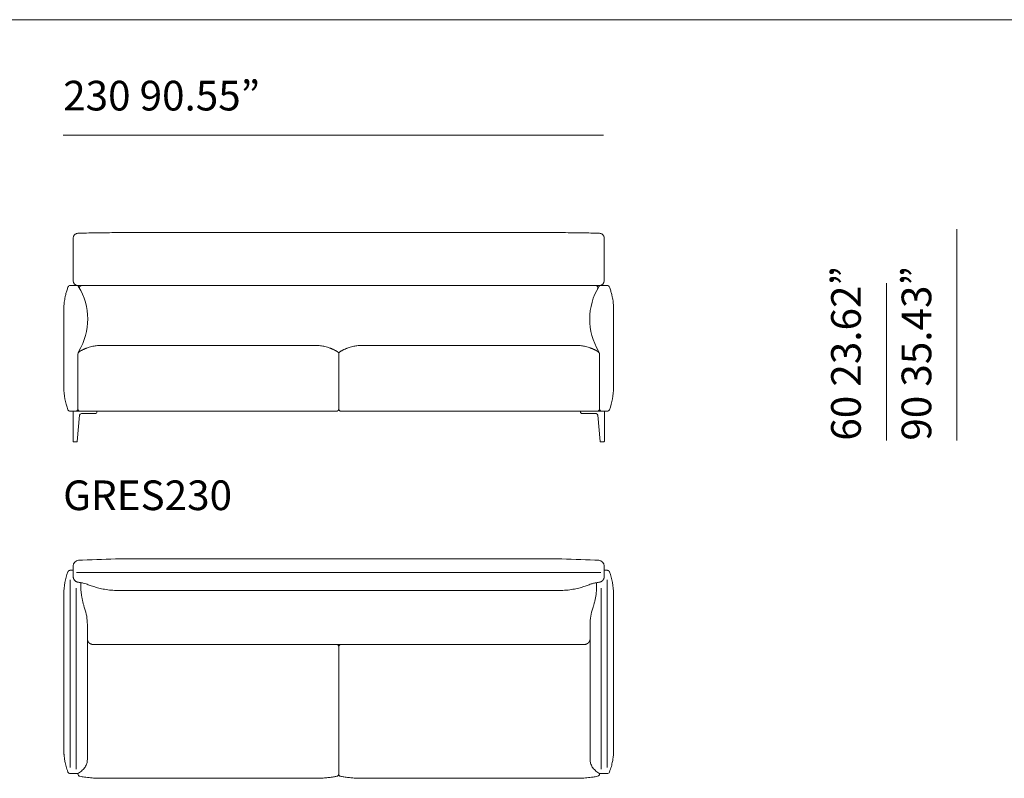
# Model space of a CAD drawing. Units: inches. Extents: x 385 to 18460, y 327 to 5445.
# Drawn here: x 9291 to 13386, y 327 to 3481 of the extents above; entities that cross this region are included whole.
import ezdxf

# ---------------------------------------------------------------- set-up
doc = ezdxf.new("R2010")
doc.units = ezdxf.units.IN
doc.header["$MEASUREMENT"] = 0
doc.layers.get('0').update_dxf_attribs({"lineweight": 13})
doc.styles.add('PDF Arial', font='arial.ttf')

msp = doc.modelspace()

# ---------------------------------------------------------------- linework, layer by layer
at = {"lineweight": 13}
for points in [[(385.4, 3481.1), (18460.1, 3481.1)], [(11718.7, 3001.2), (9471.6, 3001.2)], [(13188.6, 2610.4), (13188.6, 1731)], [(9527.6, 2376.1), (9527.6, 2376.1)], [(9527.7, 2376), (9527.7, 2376)], [(9527.8, 2376), (9527.8, 2376)], [(11704, 2375.3), (11704.2, 2375.4)], [(11707.4, 2376), (11707.5, 2376)], [(11707.5, 2376), (11707.6, 2376)], [(12895.5, 2385.6), (12895.5, 1731)], [(9534, 2373.7), (9533.8, 2373.8)], [(11701.3, 2373.7), (11701.4, 2373.8)], [(10622.4, 2100.6), (10622.4, 2100.6)], [(10754.4, 2127), (11159.9, 2127), (11565.3, 2127)], [(9512.6, 1851.5), (9512.6, 1728.4)], [(9500.6, 1192.1), (9500.5, 1192.1)], [(9500.7, 1192.1), (9500.6, 1192.1)], [(9501.1, 1192), (9513.6, 1192)], [(11721.6, 1165.8), (11721.6, 1166.7), (11721.6, 1168.5), (11721.6, 1171.3), (11721.6, 1174.6), (11721.6, 1178), (11721.6, 1179.4), (11721.6, 1182.7), (11721.6, 1186.1), (11721.6, 1189.6), (11721.6, 1190.9), (11721.6, 1195.6), (11721.6, 1201.3), (11721.6, 1203.8)], [(11734.2, 1192), (11721.7, 1192)], [(11734.5, 1192.1), (11734.6, 1192.1)], [(11734.6, 1192.1), (11734.7, 1192.1), (11734.7, 1192.1)], [(9501.4, 372), (9501.4, 1152.9)], [(11707.6, 1183.5), (10617.6, 1183.5), (9527.6, 1183.5)], [(11733.9, 372), (11733.9, 1152.9)], [(9526.2, 364.8), (9526.2, 1118.1)], [(9709, 1107.7), (9709, 1107.7)], [(11526.3, 1107.7), (11526.3, 1107.7)], [(11709.1, 364.8), (11709.1, 1118.1)], [(11663, 907.3), (11663, 907)], [(9587.8, 885.2), (9588.1, 885.1)], [(10617.6, 884.3), (9591.3, 884.3)], [(10617.6, 884.3), (11644, 884.3)], [(11647.4, 885.2), (11647.2, 885.1)], [(10500.4, 327.4), (10075.4, 327.4), (9650.4, 327.4)]]:
    msp.add_lwpolyline(points, dxfattribs=at)
for points in [[(9530.5, 2592.7, 0.036391), (9527, 2591.8, 0.03788), (9523.7, 2590.2, 0.038715), (9520.5, 2588, 0.056117), (9517.6, 2584.9, 0.061577), (9515.2, 2580.7)], [(11699.4, 2593.3, 0.002145), (11675, 2594, 0.002952), (11639.6, 2594.8, 0.002101), (11602.5, 2595.4, 0.001873), (11561.1, 2595.7, 0.001484), (11526.3, 2595.8), (10617.6, 2595.7), (9709, 2595.7, 0.001484), (9674.2, 2595.7, 0.001873), (9632.8, 2595.4, 0.002101), (9595.7, 2594.8, 0.002969), (9560.3, 2594, 0.002142), (9535.8, 2593.3)], [(11720.1, 2580.7, 0.057004), (11717.6, 2584.9, 0.055792), (11714.7, 2588, 0.046401), (11711.5, 2590.2, 0.077263), (11704.7, 2592.8)], [(11721.5, 2575.3, -0.040166), (11721.6, 2573), (11721.6, 2557.7), (11721.6, 2542.3), (11721.6, 2535.9), (11721.6, 2520), (11721.6, 2504), (11721.6, 2488), (11721.6, 2483.2), (11721.6, 2467.2), (11721.6, 2451.1), (11721.6, 2435.1), (11721.6, 2418.9), (11721.6, 2402.6), (11721.6, 2395.7, -0.414021), (11702.1, 2376.1), (10617.6, 2376.1), (9533.2, 2376.1, -0.414021), (9513.6, 2395.7), (9513.6, 2402.6), (9513.6, 2418.9), (9513.6, 2435.1), (9513.6, 2451.1), (9513.6, 2467.2), (9513.6, 2483.2), (9513.6, 2488), (9513.6, 2504), (9513.6, 2520), (9513.6, 2535.9), (9513.6, 2542.3), (9513.6, 2557.7), (9513.6, 2573, -0.040127), (9513.7, 2575.3)], [(9541, 2362.7, -0.528216), (9549.2, 2376.1), (9549, 2376.1), (9548.7, 2376.1), (9548.2, 2376.1), (9547.2, 2376.1), (9545.1, 2376.1), (9543.1, 2376.1), (9542.1, 2376.1), (9541.6, 2376.1), (9541.4, 2376.1), (9541.1, 2376.1), (9539.2, 2376.1), (9537.4, 2376.1), (9535.7, 2376.1), (9534, 2376.1), (9533.7, 2376.1), (9533.3, 2376.1), (9532.5, 2376.1), (9531.2, 2376.1), (9530, 2376.1), (9529.9, 2376.1), (9529.8, 2376.1), (9529.5, 2376.1), (9529, 2376.1), (9528.3, 2376.1), (9527.7, 2376.1), (9527.6, 2376.1), (9527.6, 2376.1), (9527.5, 2376.1), (9527.4, 2376.1), (9527.6, 2376.1), (9500.9, 2376.1, 0.151414), (9495.3, 2374.4, 0.152611), (9491.7, 2369.7, 0.016781), (9486.5, 2354.4, 0.013831), (9482.1, 2338.4, 0.013083), (9479, 2324.2, 0.012178), (9477, 2311.9, 0.010932), (9475.7, 2301.4, 0.005208), (9475, 2292.8, 0.005719), (9474.6, 2285.5, 0.006848), (9474.6, 2282.1, 0.009098), (9474.5, 2279.6), (9474.5, 1951.6, 0.09056), (9491.6, 1859.8)], [(11565.3, 2127), (11573, 2127), (11580.3, 2127), (11587.1, 2127), (11593, 2127), (11597.8, 2127), (11601.4, 2127), (11603.7, 2127), (11604.4, 2127, -0.034859), (11626.7, 2125.6, -0.025633), (11643.9, 2122.5, -0.016076), (11655.2, 2119.4, -0.007926), (11663, 2116.8, -0.008165), (11667.8, 2115, -0.00941), (11669.7, 2114.3, -0.011803), (11671.6, 2113.5, -0.007848), (11675.4, 2111.9, -0.004892), (11679.1, 2110.3, -0.007805), (11682.7, 2108.5, -0.011589), (11686.3, 2106.7, -0.007228), (11689.8, 2104.8, -0.010435), (11693.3, 2102.9, -0.000111), (11696.8, 2100.9, -0.211607), (11702.1, 2091.2), (11702.1, 2091.1), (11702.1, 2090.9), (11702.1, 2090.6), (11702.1, 2090.3), (11702.1, 2090), (11702.1, 2089.6), (11702.1, 2089.2), (11702.1, 2088.8), (11702.1, 2088.6), (11702.1, 2088.1), (11702.1, 2087.5), (11702.1, 2087), (11702.1, 2086.4), (11702.1, 2085.8), (11702.1, 2085.1), (11702.1, 2084.4), (11702.1, 2083.7), (11702.1, 2082.9), (11702.1, 2082.5), (11702.1, 2081.7), (11702.1, 2080.8), (11702.1, 2079.9), (11702.1, 2079), (11702.1, 2078.1), (11702.1, 2077.1), (11702.1, 2076.2), (11702.1, 2075.2), (11702.1, 2074.2), (11702.1, 2073.1), (11702.1, 2072.6), (11702.1, 2071.5), (11702.1, 2070.3), (11702.1, 2069.2), (11702.1, 2068), (11702.1, 2066.9), (11702.1, 2065.7), (11702.1, 2064.5), (11702.1, 2063.3), (11702.1, 2062.1), (11702.1, 2061.4), (11702.1, 2059.8), (11702.1, 2058.3), (11702.1, 2057.5), (11702.1, 2056.7), (11702.1, 2056), (11702.1, 2055.2), (11702.1, 2049), (11702.1, 2036.6), (11702.1, 2011.8), (11702.1, 1962.3), (11702.1, 1912.7), (11702.1, 1906.5), (11702.1, 1900.3), (11702.1, 1894.1), (11702.1, 1892.6), (11702.1, 1891), (11702.1, 1890.3), (11702.1, 1889.5), (11702.1, 1888.7), (11702.1, 1887.9), (11702.1, 1886.4), (11702.1, 1884.8), (11702.1, 1881.7), (11702.1, 1878.6), (11702.1, 1875.5), (11702.1, 1872.5), (11702.1, 1869.4), (11702.1, 1866.3), (11702.1, 1863.2, -0.414019), (11693.3, 1853.4), (11711.9, 1853.4), (11733.6, 1853.4), (11733.9, 1853.4), (11734.1, 1853.4), (11734.2, 1853.4), (11734.3, 1853.4), (11734.4, 1853.4), (11734.4, 1853.4), (11734.5, 1853.4), (11734.5, 1853.4, 0.311386), (11743.7, 1859.8, 0.09056), (11760.7, 1951.6), (11760.7, 2279.6, 0.009098), (11760.7, 2282.1, 0.006848), (11760.6, 2285.5, 0.009101), (11760.3, 2292.8, 0.011166), (11759.6, 2301.4, 0.010909), (11758.3, 2311.9, 0.014234), (11756.2, 2324.2, 0.011327), (11753.1, 2338.4, 0.013831), (11748.7, 2354.4, 0.015262), (11743.6, 2369.7, 0.152611), (11740, 2374.4, 0.151414), (11734.4, 2376.1), (11707.9, 2376.1), (11707.9, 2376.1), (11707.8, 2376.1), (11707.7, 2376.1), (11707.6, 2376.1), (11707.5, 2376.1), (11707, 2376.1), (11706.2, 2376.1), (11705.8, 2376.1), (11705.5, 2376.1), (11705.4, 2376.1), (11705.2, 2376.1), (11704.1, 2376.1), (11702.7, 2376.1), (11702, 2376.1), (11701.6, 2376.1), (11701.2, 2376.1), (11699.6, 2376.1), (11697.9, 2376.1), (11696, 2376.1), (11694.1, 2376.1), (11693.9, 2376.1), (11693.6, 2376.1), (11693.1, 2376.1), (11692.1, 2376.1), (11690.1, 2376.1), (11688.1, 2376.1), (11687.1, 2376.1), (11686.5, 2376.1), (11686.3, 2376.1), (11686, 2376.1, -0.527312), (11694.3, 2362.7)], [(9536.1, 2371.2, -0.277122), (9537.1, 2102.7, 0.128714), (9533.2, 2091.2)], [(11699.2, 2371.2, 0.277026), (11698.2, 2102.7, -0.128714), (11702.1, 2091.2)], [(9565.5, 2114.3, 0.007521), (9563.6, 2113.5, 0.007848), (9559.9, 2111.9, 0.004892), (9556.2, 2110.3, 0.004683), (9552.5, 2108.5, 0.005787), (9549, 2106.7, 0.004191), (9545.4, 2104.8, 0.007548), (9541.9, 2102.9, 0.000111), (9538, 2100.6, 0.213852), (9533.1, 2091.2), (9533.1, 2091.1), (9533.1, 2090.9), (9533.1, 2090.6), (9533.1, 2090.3), (9533.1, 2090), (9533.1, 2089.6), (9533.1, 2089.2), (9533.1, 2088.8), (9533.1, 2088.6), (9533.1, 2088.1), (9533.1, 2087.5), (9533.1, 2087), (9533.1, 2086.4), (9533.1, 2085.8), (9533.1, 2085.1), (9533.1, 2084.4), (9533.1, 2083.7), (9533.1, 2082.9), (9533.1, 2082.5), (9533.1, 2081.7), (9533.1, 2080.8), (9533.1, 2079.9), (9533.1, 2079), (9533.1, 2078.1), (9533.1, 2077.1), (9533.1, 2076.2), (9533.1, 2075.2), (9533.1, 2074.2), (9533.1, 2073.1), (9533.1, 2072.6), (9533.1, 2071.5), (9533.1, 2070.3), (9533.1, 2069.2), (9533.1, 2068), (9533.1, 2066.9), (9533.1, 2065.7), (9533.1, 2064.5), (9533.1, 2063.3), (9533.1, 2062.1), (9533.1, 2061.4), (9533.1, 2059.8), (9533.1, 2058.3), (9533.1, 2057.5), (9533.1, 2056.7), (9533.1, 2056), (9533.1, 2055.2), (9533.1, 2049), (9533.1, 2036.6), (9533.1, 2011.8), (9533.1, 1962.3), (9533.1, 1912.7), (9533.1, 1906.5), (9533.1, 1900.3), (9533.1, 1894.1), (9533.1, 1892.6), (9533.1, 1891), (9533.1, 1890.3), (9533.1, 1889.5), (9533.1, 1888.7), (9533.1, 1887.9), (9533.1, 1886.4), (9533.1, 1884.8), (9533.1, 1881.7), (9533.1, 1878.6), (9533.1, 1875.5), (9533.1, 1872.5), (9533.1, 1869.4), (9533.1, 1866.3), (9533.1, 1863.2, 0.413428), (9542.9, 1853.4)], [(10608.8, 2102.9, 0.007548), (10605.4, 2104.8, 0.004191), (10601.8, 2106.7, 0.005787), (10598.2, 2108.5, 0.004683), (10594.6, 2110.3, 0.004892), (10590.9, 2111.9, 0.008248), (10587.2, 2113.5, 0.002355), (10585.3, 2114.3, 0.00941), (10583.4, 2115, 0.004661), (10578.5, 2116.8, 0.006942), (10570.7, 2119.4, 0.01603), (10559.4, 2122.5, 0.025418), (10542.3, 2125.6, 0.034805), (10519.9, 2127), (10519.2, 2127), (10517, 2127), (10513.3, 2127), (10508.5, 2127), (10502.5, 2127), (10495.8, 2127), (10488.5, 2127), (10480.8, 2127), (10075.4, 2127), (9669.9, 2127), (9662.3, 2127), (9655, 2127), (9648.2, 2127), (9642.3, 2127), (9637.4, 2127), (9633.8, 2127), (9631.6, 2127), (9630.8, 2126.9, 0.034805), (9608.5, 2125.6, 0.025418), (9591.4, 2122.5, 0.01603), (9580.1, 2119.4, 0.005958), (9572.3, 2116.8, 0.004661), (9567.4, 2115)], [(10608.8, 2102.9, -0.003328), (10612.9, 2100.6), (10612.8, 2100.6, -0.264855), (10617.6, 2092.2, -0.265385), (10622.4, 2100.6, -0.003604), (10626.4, 2102.9, -0.004215), (10629.9, 2104.8, -0.004191), (10633.5, 2106.7, -0.005787), (10637, 2108.5, -0.004683), (10640.7, 2110.3, -0.004892), (10644.4, 2111.9, -0.01079), (10648.1, 2113.5, -0.002355), (10650, 2114.3, -0.00941), (10651.9, 2115, -0.006413), (10656.8, 2116.8, -0.006942), (10664.6, 2119.4, -0.016599), (10675.9, 2122.5, -0.025949), (10693, 2125.6, -0.034875), (10715.3, 2127), (10716.1, 2127), (10718.3, 2127), (10721.9, 2127), (10726.8, 2127), (10732.7, 2127), (10739.4, 2127), (10746.8, 2127), (10754.4, 2127)], [(9491.6, 1859.8, 0.311386), (9500.7, 1853.4), (9500.8, 1853.4), (9500.8, 1853.4), (9500.8, 1853.4), (9500.9, 1853.4), (9500.9, 1853.4), (9501.1, 1853.4), (9501.2, 1853.4), (9501.4, 1853.4), (9501.7, 1853.4), (9523.4, 1853.4), (9542.9, 1853.4), (9547.1, 1853.4), (9551.2, 1853.4), (9555.4, 1853.4), (9559.5, 1853.4), (9561.6, 1853.4), (9563.7, 1853.4), (9565.7, 1853.4), (9567.8, 1853.4), (9568.9, 1853.4), (9569.4, 1853.4), (9569.9, 1853.4), (9570.4, 1853.4), (9570.9, 1853.4), (9572, 1853.4), (9576.1, 1853.4), (9592.8, 1853.4), (9609.4, 1853.4), (9626.1, 1853.4), (9642.7, 1853.4), (9676, 1853.4), (9742.6, 1853.4), (9809.1, 1853.4), (10075.4, 1853.4), (10341.7, 1853.4), (10408.2, 1853.4), (10474.8, 1853.4), (10508.1, 1853.4), (10524.7, 1853.4), (10541.4, 1853.4), (10558, 1853.4), (10574.6, 1853.4), (10578.8, 1853.4), (10579.8, 1853.4), (10580.3, 1853.4), (10580.9, 1853.4), (10581.4, 1853.4), (10581.9, 1853.4), (10583, 1853.4), (10585, 1853.4), (10587.1, 1853.4), (10589.2, 1853.4), (10591.3, 1853.4), (10595.4, 1853.4), (10599.6, 1853.4), (10603.7, 1853.4), (10607.8, 1853.4, 0.414753), (10617.6, 1863.2, 0.414019), (10627.4, 1853.4), (10631.6, 1853.4), (10635.7, 1853.4), (10639.8, 1853.4), (10644, 1853.4), (10646.1, 1853.4), (10648.1, 1853.4), (10650.2, 1853.4), (10652.3, 1853.4), (10653.3, 1853.4), (10653.9, 1853.4), (10654.4, 1853.4), (10654.9, 1853.4), (10655.4, 1853.4), (10656.5, 1853.4), (10660.6, 1853.4), (10677.3, 1853.4), (10693.9, 1853.4), (10710.6, 1853.4), (10727.2, 1853.4), (10760.5, 1853.4), (10827.1, 1853.4), (10893.6, 1853.4), (11159.9, 1853.4), (11426.1, 1853.4), (11492.7, 1853.4), (11559.3, 1853.4), (11592.5, 1853.4), (11609.2, 1853.4), (11625.8, 1853.4), (11642.5, 1853.4), (11659.1, 1853.4), (11663.3, 1853.4), (11664.3, 1853.4), (11664.8, 1853.4), (11665.4, 1853.4), (11665.9, 1853.4), (11666.4, 1853.4), (11667.4, 1853.4), (11669.5, 1853.4), (11671.6, 1853.4), (11673.7, 1853.4), (11675.7, 1853.4), (11679.9, 1853.4), (11684, 1853.4), (11688.2, 1853.4), (11692.3, 1853.4)], [(9514.6, 1726.4), (9520.4, 1726.4), (9522.5, 1726.4), (9528.4, 1726.4, 0.396075), (9530.4, 1728.2), (9539.8, 1836.5, -0.387207), (9547.6, 1843.6), (9604.5, 1843.6, 0.412996), (9612.3, 1851.5, 0.421053), (9610.3, 1853.4)], [(11624.9, 1853.4, 0.414489), (11623, 1851.5, 0.414649), (11630.8, 1843.7), (11687.6, 1843.7, -0.388937), (11695.4, 1836.5), (11704.9, 1728.2, 0.388482), (11706.8, 1726.4), (11712.7, 1726.4), (11714.8, 1726.4), (11720.7, 1726.4)], [(11720.7, 1853.4, -0.414489), (11722.6, 1851.5), (11722.6, 1728.4)], [(11721.6, 1203.7), (11721.6, 1210.4, 0.409416), (11699.5, 1233.6), (11682.6, 1234.4, 0.008227), (11526.3, 1239.6), (10617.6, 1239.6), (9709, 1239.6, 0.008227), (9552.6, 1234.4), (9535.8, 1233.6, 0.409416), (9513.6, 1210.4), (9513.6, 1203.8), (9513.6, 1201.3), (9513.6, 1195.6), (9513.6, 1190.9), (9513.6, 1189.6), (9513.6, 1186.1), (9513.6, 1182.7), (9513.6, 1179.4), (9513.6, 1178), (9513.6, 1174.6), (9513.6, 1171.3), (9513.6, 1168.5), (9513.6, 1166.7), (9513.6, 1165.8)], [(9491.5, 1185.6, 0.091082), (9474.5, 1094.3), (9474.5, 1079.1), (9474.5, 480.3), (9474.5, 479.2), (9474.5, 477.5), (9474.5, 473.9), (9474.5, 460.9), (9474.5, 450.9), (9474.5, 445.5), (9474.5, 444.6, 0.010377), (9474.6, 437.6, 0.00599), (9475, 429.6, 0.003802), (9475.2, 426)], [(9513.7, 1163.8, 0.014285), (9513.9, 1161.8, 0.012507), (9514.4, 1159.8, 0.015987), (9515, 1157.9)], [(11743.7, 1185.6, -0.091082), (11760.7, 1094.3), (11760.7, 1079.1), (11760.7, 480.3), (11760.7, 479.2), (11760.7, 477.5), (11760.7, 473.9), (11760.7, 460.9), (11760.7, 450.9), (11760.7, 445.5), (11760.7, 444.6, -0.00638), (11760.6, 437.6, -0.009271), (11760.3, 429.6, -0.003802), (11760, 426, -0.012335), (11759.9, 424.3, -0.013967), (11759.8, 422.6, -0.010593), (11758.7, 412.9, -0.015127), (11756.3, 397.7, -0.020003), (11751.5, 376.9, -0.024595), (11743.6, 353.3, -0.321362), (11733.6, 346.9), (11709.1, 346.9), (11708.3, 346.9), (11708, 346.9), (11707.9, 346.9), (11707.7, 346.9), (11707.2, 346.9), (11706.8, 346.9), (11706.4, 346.9), (11706, 346.9), (11705.8, 346.9), (11705.6, 346.9), (11705.3, 346.9), (11705.2, 346.9), (11705.1, 346.9), (11705, 346.9), (11704.9, 346.9), (11704.9, 346.9, -0.146156), (11699.6, 348.5, -0.05545), (11683.9, 360.5)], [(11716.3, 1150.9, 0.017909), (11717.5, 1152.5, 0.017847), (11718.6, 1154.2, 0.028619), (11719.5, 1156)], [(11720.3, 1157.9, 0.02818), (11720.9, 1159.8, 0.0252), (11721.3, 1161.8, 0.014442), (11721.6, 1163.8)], [(9532.7, 1142.8, 0.004636), (9538, 1141.8, -0.000798), (9543.4, 1140.8)], [(9546.8, 1140.2, 0.083466), (9545.6, 1137.9, 0.07923), (9545.1, 1134.9, 0.012017), (9544.9, 1126.4, 0.015618), (9545.4, 1111.4, 0.013008), (9546.8, 1096.9, 0.013948), (9548.8, 1082.6, 0.011956), (9551.5, 1068.9, 0.009364), (9554.6, 1056, 0.010117), (9558.2, 1043.8, 0.009752), (9560.9, 1035.2, -0.085985), (9572.2, 966.3)], [(9548.9, 1140, 0.004657), (9555.5, 1139, -0.008865), (9567.2, 1135.3, -0.003454), (9583.8, 1129.3, 0.012859), (9603.1, 1122.9, 0.017126), (9625.2, 1116.9, 0.01991), (9650.1, 1112, 0.020709), (9678.1, 1108.8, 0.020202), (9709, 1107.7), (10617.6, 1107.7), (11526.3, 1107.7, 0.020171), (11557.2, 1108.8, 0.02084), (11585.1, 1112, 0.019687), (11610.1, 1116.9, 0.01683), (11632.2, 1122.9, 0.012883), (11651.5, 1129.3, -0.003456), (11668.1, 1135.3, -0.009508), (11681, 1139.2, 0.004685), (11686.4, 1140, 0.000714), (11691.8, 1140.8, 0.000798), (11697.2, 1141.8, 0.004636), (11702.6, 1142.8)], [(11688.5, 1140.2, -0.065769), (11689.7, 1137.9, -0.079315), (11690.1, 1134.9, -0.012017), (11690.3, 1126.4, -0.017335), (11689.8, 1111.4, -0.013008), (11688.5, 1096.9, -0.013948), (11686.5, 1082.6, -0.011981), (11683.8, 1068.9, -0.013137), (11680.6, 1056, -0.008111), (11677.1, 1043.8, -0.007021), (11674.4, 1035.2, 0.085979), (11663, 966.4, -0.001774), (11663, 943.6), (11663, 406.1, 0.072919), (11665.4, 389.5, 0.071525), (11672.3, 374.3)], [(9572.2, 943.6), (9572.2, 406.1, -0.071393), (9569.9, 389.5, -0.068709), (9563, 374.3, -0.059864), (9551.3, 360.5, -0.056219), (9535.7, 348.5, -0.144823), (9530.3, 346.9), (9530.3, 346.9), (9530.2, 346.9), (9530.2, 346.9), (9530, 346.9), (9529.9, 346.9), (9529.7, 346.9), (9529.5, 346.9), (9529.2, 346.9), (9528.9, 346.9), (9528.5, 346.9), (9528, 346.9), (9527.5, 346.9), (9527.4, 346.9), (9527.2, 346.9), (9526.9, 346.9), (9526.2, 346.9), (9501.7, 346.9, -0.321362), (9491.7, 353.3, -0.024608), (9483.8, 376.9, -0.022366), (9479, 397.7, -0.01512), (9476.5, 412.9, -0.005296), (9475.5, 422.6, 0.016449), (9475.3, 424.3)], [(11661.6, 899.4, 0.02818), (11662.3, 901.3, 0.0252), (11662.7, 903.3)], [(9574.4, 897.5, 0.005899), (9575.3, 895.7, 0.017847), (9576.4, 894, 0.027818), (9577.6, 892.4)], [(10627.4, 884.3, 0.415343), (10617.6, 874.5, 0.414019), (10607.9, 884.3)], [(11649.7, 886.2, 0.028619), (11651.5, 887.1, 0.01073), (11653.2, 888.2)], [(9650.4, 327.4), (9642.9, 327.4), (9636.6, 327.4), (9632.3, 327.4), (9630.9, 327.4, -0.012294), (9609.8, 327.8, -0.012834), (9585.6, 329.5, -0.014721), (9559.9, 332.5, -0.011867), (9541.2, 335.8, -0.368731), (9533.1, 345.3), (9533.1, 345.3), (9533.1, 345.4), (9533.1, 345.5), (9533.1, 345.7), (9533.1, 345.9), (9533.1, 346.1), (9533.1, 346.4), (9533.1, 346.6), (9533.1, 347), (9533.1, 347.3), (9533.1, 347.4)], [(10500.4, 327.4), (10507.9, 327.4), (10514.2, 327.4), (10518.4, 327.4), (10519.9, 327.4, 0.009495), (10536.3, 327.7, 0.011444), (10558.9, 328.9, 0.008989), (10576.6, 330.7, 0.011176), (10596.3, 333.3, 0.008541), (10609.6, 335.7, 0.364782), (10617.6, 345.3, 0.36345), (10625.6, 335.7, 0.008518), (10639, 333.3, 0.01102), (10658.7, 330.7, 0.008848), (10676.3, 328.9, 0.011379), (10698.9, 327.7, 0.009448), (10715.3, 327.4), (10716.8, 327.4), (10721, 327.4), (10727.4, 327.4), (10734.9, 327.4)], [(10734.9, 327.4), (11159.9, 327.4), (11584.9, 327.4), (11592.4, 327.4), (11598.7, 327.4), (11602.9, 327.4), (11604.4, 327.4, 0.01227), (11625.5, 327.8, 0.012761), (11649.7, 329.5, 0.014604), (11675.4, 332.5, 0.012122), (11694.1, 335.8, 0.368731), (11702.1, 345.3), (11702.1, 345.3), (11702.1, 345.4), (11702.1, 345.5), (11702.1, 345.7), (11702.1, 345.9), (11702.1, 346.1), (11702.1, 346.4), (11702.1, 346.6), (11702.1, 347), (11702.1, 347.3), (11702.1, 347.4)]]:
    msp.add_lwpolyline(points, format="xyb", dxfattribs=at)
for points in [[(10617.6, 2092.2), (10617.6, 1863.2)], [(10617.6, 874.5), (10617.6, 870.7), (10617.6, 866.8), (10617.6, 864.9), (10617.6, 863.9), (10617.6, 863), (10617.6, 859.1), (10617.6, 855.2), (10617.6, 853.3), (10617.6, 851.3), (10617.6, 847.4), (10617.6, 845.5), (10617.6, 843.5), (10617.6, 842.5), (10617.6, 842), (10617.6, 841.5), (10617.6, 840.6), (10617.6, 839.6), (10617.6, 837.6), (10617.6, 835.6), (10617.6, 827.7), (10617.6, 811.9), (10617.6, 780.3), (10617.6, 748.7), (10617.6, 622.3), (10617.6, 590.7), (10617.6, 559.1), (10617.6, 496), (10617.6, 432.7), (10617.6, 417), (10617.6, 401.1), (10617.6, 393.2), (10617.6, 385.4), (10617.6, 383.4), (10617.6, 382.4), (10617.6, 381.9), (10617.6, 381.4), (10617.6, 380.4), (10617.6, 379.9), (10617.6, 379.4), (10617.6, 377.5), (10617.6, 375.5), (10617.6, 373.5), (10617.6, 369.6), (10617.6, 368.5), (10617.6, 367.5), (10617.6, 366.5), (10617.6, 365.5), (10617.6, 364.5), (10617.6, 363.5), (10617.6, 362.6), (10617.6, 361.6), (10617.6, 361.2), (10617.6, 360.3), (10617.6, 359.3), (10617.6, 358.5), (10617.6, 357.6), (10617.6, 356.7), (10617.6, 355.9), (10617.6, 355.1), (10617.6, 354.4), (10617.6, 353.6), (10617.6, 353.2), (10617.6, 352.5), (10617.6, 351.8), (10617.6, 351.2), (10617.6, 350.5), (10617.6, 350), (10617.6, 349.4), (10617.6, 348.9), (10617.6, 348.4), (10617.6, 347.9), (10617.6, 347.5), (10617.6, 347.3), (10617.6, 347), (10617.6, 346.6), (10617.6, 346.3), (10617.6, 346), (10617.6, 345.8), (10617.6, 345.6), (10617.6, 345.5), (10617.6, 345.4), (10617.6, 345.3), (10617.6, 345.3), (10617.6, 345.3), (10617.6, 345.4), (10617.6, 345.5), (10617.6, 345.7), (10617.6, 345.9), (10617.6, 346.1), (10617.6, 346.4), (10617.6, 346.6), (10617.6, 347), (10617.6, 347.3), (10617.6, 347.7), (10617.6, 348.2), (10617.6, 348.6), (10617.6, 349.1), (10617.6, 349.6), (10617.6, 350.2), (10617.6, 350.8), (10617.6, 351.4), (10617.6, 352), (10617.6, 352.7), (10617.6, 353.2), (10617.6, 354), (10617.6, 354.7), (10617.6, 355.5), (10617.6, 356.3), (10617.6, 357.1), (10617.6, 358), (10617.6, 358.8), (10617.6, 359.7), (10617.6, 360.6), (10617.6, 361.2), (10617.6, 362.2), (10617.6, 363.1), (10617.6, 364.1), (10617.6, 365.1), (10617.6, 366.1), (10617.6, 367.1), (10617.6, 368.1), (10617.6, 369.1), (10617.6, 369.6), (10617.6, 373.5), (10617.6, 375.5), (10617.6, 377.5), (10617.6, 379.4), (10617.6, 379.9), (10617.6, 380.4), (10617.6, 381.4), (10617.6, 381.9), (10617.6, 382.4), (10617.6, 383.4), (10617.6, 385.4), (10617.6, 393.2), (10617.6, 401.1), (10617.6, 417), (10617.6, 432.7), (10617.6, 496), (10617.6, 559.1), (10617.6, 590.7), (10617.6, 622.3), (10617.6, 748.7), (10617.6, 780.3), (10617.6, 811.9), (10617.6, 827.7), (10617.6, 835.6), (10617.6, 837.6), (10617.6, 839.6), (10617.6, 840.6), (10617.6, 841.5), (10617.6, 842), (10617.6, 842.5), (10617.6, 843.5), (10617.6, 845.5), (10617.6, 847.4), (10617.6, 851.3), (10617.6, 853.3), (10617.6, 855.2), (10617.6, 859.1), (10617.6, 863), (10617.6, 863.9), (10617.6, 864.9), (10617.6, 866.8), (10617.6, 870.7)], [(10617.6, 345.3), (10617.6, 345.3), (10617.6, 345.4), (10617.6, 345.5), (10617.6, 345.7), (10617.6, 345.9), (10617.6, 346.1), (10617.6, 346.4), (10617.6, 346.6), (10617.6, 347), (10617.6, 347.3), (10617.6, 347.7), (10617.6, 348.2), (10617.6, 348.6), (10617.6, 349.1), (10617.6, 349.6), (10617.6, 350.2), (10617.6, 350.8), (10617.6, 351.4), (10617.6, 352), (10617.6, 352.7), (10617.6, 353.2), (10617.6, 354), (10617.6, 354.7), (10617.6, 355.5), (10617.6, 356.3), (10617.6, 357.1), (10617.6, 358), (10617.6, 358.8), (10617.6, 359.7), (10617.6, 360.6), (10617.6, 361.2), (10617.6, 362.2), (10617.6, 363.1), (10617.6, 364.1), (10617.6, 365.1), (10617.6, 366.1), (10617.6, 367.1), (10617.6, 368.1), (10617.6, 369.1), (10617.6, 369.6), (10617.6, 373.5), (10617.6, 375.5), (10617.6, 377.5), (10617.6, 379.4), (10617.6, 379.9), (10617.6, 380.4), (10617.6, 381.4), (10617.6, 381.9), (10617.6, 382.4), (10617.6, 383.4), (10617.6, 385.4), (10617.6, 393.2), (10617.6, 401.1), (10617.6, 417), (10617.6, 432.7), (10617.6, 496), (10617.6, 559.1), (10617.6, 590.7), (10617.6, 622.3), (10617.6, 748.7), (10617.6, 780.3), (10617.6, 811.9), (10617.6, 827.7), (10617.6, 835.6), (10617.6, 837.6), (10617.6, 839.6), (10617.6, 840.6), (10617.6, 841.5), (10617.6, 842), (10617.6, 842.5), (10617.6, 843.5), (10617.6, 845.5), (10617.6, 847.4), (10617.6, 851.3), (10617.6, 853.3), (10617.6, 855.2), (10617.6, 859.1), (10617.6, 863), (10617.6, 863.9), (10617.6, 864.9), (10617.6, 866.8), (10617.6, 870.7), (10617.6, 874.5), (10617.6, 870.7), (10617.6, 866.8), (10617.6, 864.9), (10617.6, 863.9), (10617.6, 863), (10617.6, 859.1), (10617.6, 855.2), (10617.6, 853.3), (10617.6, 851.3), (10617.6, 847.4), (10617.6, 845.5), (10617.6, 843.5), (10617.6, 842.5), (10617.6, 842), (10617.6, 841.5), (10617.6, 840.6), (10617.6, 839.6), (10617.6, 837.6), (10617.6, 835.6), (10617.6, 827.7), (10617.6, 811.9), (10617.6, 780.3), (10617.6, 748.7), (10617.6, 622.3), (10617.6, 590.7), (10617.6, 559.1), (10617.6, 496), (10617.6, 432.7), (10617.6, 417), (10617.6, 401.1), (10617.6, 393.2), (10617.6, 385.4), (10617.6, 383.4), (10617.6, 382.4), (10617.6, 381.9), (10617.6, 381.4), (10617.6, 380.4), (10617.6, 379.9), (10617.6, 379.4), (10617.6, 377.5), (10617.6, 375.5), (10617.6, 373.5), (10617.6, 369.6), (10617.6, 368.5), (10617.6, 367.5), (10617.6, 366.5), (10617.6, 365.5), (10617.6, 364.5), (10617.6, 363.5), (10617.6, 362.6), (10617.6, 361.6), (10617.6, 361.2), (10617.6, 360.3), (10617.6, 359.3), (10617.6, 358.5), (10617.6, 357.6), (10617.6, 356.7), (10617.6, 355.9), (10617.6, 355.1), (10617.6, 354.4), (10617.6, 353.6), (10617.6, 353.2), (10617.6, 352.5), (10617.6, 351.8), (10617.6, 351.2), (10617.6, 350.5), (10617.6, 350), (10617.6, 349.4), (10617.6, 348.9), (10617.6, 348.4), (10617.6, 347.9), (10617.6, 347.5), (10617.6, 347.3), (10617.6, 347), (10617.6, 346.6), (10617.6, 346.3), (10617.6, 346), (10617.6, 345.8), (10617.6, 345.6), (10617.6, 345.5), (10617.6, 345.4), (10617.6, 345.3)]]:
    msp.add_lwpolyline(points, close=True, dxfattribs=at)
for centre, radius, start, end in [((9529.7, 2367.6), 7.28, 29.0297, 39.1993), ((11705.5, 2367.6), 7.28, 140.8007, 150.9703), ((11704.3, 2369.2), 5.33, 131.6566, 145.0763), ((11698.7, 2103.4), 3.15, 233.597, 243.188), ((9523.4, 1863.2), 9.77, 269.918, 359.8799), ((11711.9, 1863.2), 9.77, 180.0769, 269.9231), ((9495.5, 1184.5), 4.11, 153.0139, 163.3833), ((9540.8, 1168.3), 28, 210.2747, 214.3645), ((9533.8, 1162.6), 18.9, 224.6158, 230.8368), ((11699.8, 1163.2), 20.4, 300.3115, 305.9825), ((9534.1, 1160.8), 17.7, 239.2816, 245.8389), ((9588.1, 900.4), 13.3, 217.3384, 221.781), ((9594.7, 905.8), 21.7, 239.4703, 244.7352), ((9578.9, 854), 32.5, 71.2864, 73.0758), ((11636.5, 915.8), 32.5, 286.9242, 288.7136), ((11646, 900.4), 14, 308.7953, 317.0646), ((11635.7, 910), 28.2, 321.2736, 325.3777), ((11644.8, 904.7), 17.7, 329.2816, 335.8389)]:
    msp.add_arc(centre, radius, start, end, dxfattribs=at)
for points in [[(9513.7, 2575.3), (9513.8, 2577.1), (9514.4, 2579), (9515.2, 2580.7)], [(9530.5, 2592.7), (9531.9, 2593), (9533.3, 2593.2), (9534.8, 2593.3)], [(9534.8, 2593.3), (9535.1, 2593.3), (9535.5, 2593.3), (9535.9, 2593.2)], [(11700.5, 2593.3), (11700.1, 2593.3), (11699.8, 2593.3), (11699.4, 2593.2)], [(11704.8, 2592.7), (11703.4, 2593), (11702, 2593.2), (11700.5, 2593.3)], [(11721.5, 2575.3), (11721.4, 2577.1), (11720.9, 2579), (11720.1, 2580.7)], [(9527.6, 2376.1), (9527.6, 2376.1), (9527.6, 2376.1), (9527.6, 2376.1)], [(9527.6, 2376.1), (9527.6, 2376.1), (9527.6, 2376), (9527.7, 2376)], [(9527.8, 2376), (9527.7, 2376), (9527.7, 2376), (9527.7, 2376)], [(9528, 2376), (9527.9, 2376), (9527.9, 2376), (9527.8, 2376)], [(9528.3, 2376), (9528.2, 2376), (9528.1, 2376), (9528, 2376)], [(9528.9, 2375.9), (9528.7, 2376), (9528.5, 2376), (9528.3, 2376)], [(9530.2, 2375.7), (9529.8, 2375.8), (9529.3, 2375.9), (9528.9, 2375.9)], [(9530.8, 2375.5), (9530.6, 2375.6), (9530.4, 2375.7), (9530.2, 2375.7)], [(9531.1, 2375.4), (9531, 2375.4), (9530.9, 2375.5), (9530.8, 2375.5)], [(9531.2, 2375.3), (9531.2, 2375.4), (9531.1, 2375.4), (9531.1, 2375.4)], [(9531.4, 2375.3), (9531.3, 2375.3), (9531.3, 2375.3), (9531.2, 2375.3)], [(9532.5, 2374.7), (9532.1, 2374.9), (9531.8, 2375.1), (9531.4, 2375.3)], [(11702.8, 2374.7), (11703.1, 2374.9), (11703.5, 2375.1), (11703.9, 2375.3)], [(11703.9, 2375.3), (11703.9, 2375.3), (11704, 2375.3), (11704, 2375.3)], [(11704.2, 2375.4), (11704.3, 2375.4), (11704.4, 2375.5), (11704.5, 2375.5)], [(11704.5, 2375.5), (11704.7, 2375.6), (11704.9, 2375.7), (11705.1, 2375.7)], [(11705.1, 2375.7), (11705.5, 2375.8), (11705.9, 2375.9), (11706.3, 2375.9)], [(11706.3, 2375.9), (11706.5, 2376), (11706.8, 2376), (11707, 2376)], [(11707, 2376), (11707.1, 2376), (11707.2, 2376), (11707.3, 2376)], [(11707.3, 2376), (11707.3, 2376), (11707.4, 2376), (11707.4, 2376)], [(11707.5, 2376), (11707.5, 2376), (11707.5, 2376), (11707.5, 2376)], [(11707.7, 2376.1), (11707.7, 2376.1), (11707.6, 2376.1), (11707.6, 2376.1)], [(11707.6, 2376.1), (11707.6, 2376.1), (11707.6, 2376.1), (11707.6, 2376.1)], [(11707.6, 2376.1), (11707.6, 2376.1), (11707.6, 2376), (11707.6, 2376)], [(9533.6, 2374), (9533.2, 2374.3), (9532.9, 2374.5), (9532.5, 2374.7)], [(9533.8, 2373.8), (9533.8, 2373.9), (9533.7, 2374), (9533.6, 2374)], [(9534.1, 2373.6), (9534, 2373.7), (9534, 2373.7), (9534, 2373.7)], [(9534.5, 2373.2), (9534.4, 2373.3), (9534.2, 2373.5), (9534.1, 2373.6)], [(9535.4, 2372.2), (9535.1, 2372.6), (9534.8, 2372.9), (9534.5, 2373.2)], [(11700.7, 2373.2), (11700.9, 2373.3), (11701, 2373.5), (11701.2, 2373.6)], [(11701.2, 2373.6), (11701.2, 2373.7), (11701.3, 2373.7), (11701.3, 2373.7)], [(11701.4, 2373.8), (11701.5, 2373.9), (11701.6, 2374), (11701.7, 2374)], [(11701.7, 2374), (11702, 2374.3), (11702.4, 2374.5), (11702.8, 2374.7)], [(9538, 2100.6), (9538.1, 2100.7), (9538.3, 2100.8), (9538.4, 2100.9)], [(9565.5, 2114.3), (9566.1, 2114.5), (9566.7, 2114.8), (9567.4, 2115)], [(10612.3, 2100.9), (10612.5, 2100.8), (10612.6, 2100.7), (10612.8, 2100.6)], [(10622.9, 2100.9), (10622.8, 2100.8), (10622.6, 2100.7), (10622.5, 2100.6)], [(9514.6, 1853.4), (9513.5, 1853.4), (9512.6, 1852.6), (9512.6, 1851.5)], [(9512.6, 1728.4), (9512.6, 1727.3), (9513.5, 1726.4), (9514.6, 1726.4)], [(11720.7, 1726.4), (11721.8, 1726.4), (11722.6, 1727.3), (11722.6, 1728.4)], [(9492.6, 1187.7), (9492.5, 1187.5), (9492.3, 1187.3), (9492.2, 1187.1)], [(9493, 1188.3), (9492.9, 1188.1), (9492.7, 1187.9), (9492.6, 1187.7)], [(9493.2, 1188.4), (9493.1, 1188.4), (9493.1, 1188.3), (9493, 1188.3)], [(9493.3, 1188.6), (9493.2, 1188.5), (9493.2, 1188.5), (9493.2, 1188.4)], [(9493.5, 1188.8), (9493.4, 1188.8), (9493.3, 1188.7), (9493.3, 1188.6)], [(9494, 1189.4), (9493.8, 1189.2), (9493.7, 1189), (9493.5, 1188.8)], [(9494.6, 1189.8), (9494.4, 1189.7), (9494.2, 1189.5), (9494, 1189.4)], [(9495.2, 1190.3), (9495, 1190.2), (9494.8, 1190), (9494.6, 1189.8)], [(9495.5, 1190.5), (9495.4, 1190.4), (9495.3, 1190.4), (9495.2, 1190.3)], [(9495.6, 1190.6), (9495.6, 1190.6), (9495.5, 1190.5), (9495.5, 1190.5)], [(9495.8, 1190.7), (9495.7, 1190.7), (9495.7, 1190.6), (9495.6, 1190.6)], [(9496.4, 1191.1), (9496.2, 1190.9), (9496, 1190.8), (9495.8, 1190.7)], [(9497.1, 1191.4), (9496.9, 1191.3), (9496.7, 1191.2), (9496.4, 1191.1)], [(9497.8, 1191.6), (9497.6, 1191.5), (9497.4, 1191.4), (9497.1, 1191.4)], [(9498.5, 1191.8), (9498.3, 1191.7), (9498.1, 1191.7), (9497.8, 1191.6)], [(9498.7, 1191.8), (9498.6, 1191.8), (9498.6, 1191.8), (9498.5, 1191.8)], [(9498.9, 1191.9), (9498.8, 1191.8), (9498.8, 1191.8), (9498.7, 1191.8)], [(9499.3, 1191.9), (9499.1, 1191.9), (9499, 1191.9), (9498.9, 1191.9)], [(9500, 1192), (9499.7, 1192), (9499.5, 1191.9), (9499.3, 1191.9)], [(9500.4, 1192), (9500.2, 1192), (9500.1, 1192), (9500, 1192)], [(9500.5, 1192.1), (9500.5, 1192.1), (9500.4, 1192.1), (9500.4, 1192)], [(9500.6, 1192.1), (9500.6, 1192.1), (9500.6, 1192.1), (9500.6, 1192.1)], [(11734.6, 1192.1), (11734.6, 1192.1), (11734.6, 1192.1), (11734.6, 1192.1)], [(11734.7, 1192.1), (11734.8, 1192.1), (11734.8, 1192.1), (11734.9, 1192)], [(11734.9, 1192), (11735, 1192), (11735.2, 1192), (11735.3, 1192)], [(11735.3, 1192), (11735.5, 1192), (11735.8, 1191.9), (11736, 1191.9)], [(11736, 1191.9), (11736.1, 1191.9), (11736.3, 1191.9), (11736.4, 1191.9)], [(11736.4, 1191.9), (11736.4, 1191.8), (11736.5, 1191.8), (11736.6, 1191.8)], [(11736.6, 1191.8), (11736.6, 1191.8), (11736.7, 1191.8), (11736.7, 1191.8)], [(11736.7, 1191.8), (11737, 1191.7), (11737.2, 1191.7), (11737.4, 1191.6)], [(11737.4, 1191.6), (11737.7, 1191.5), (11737.9, 1191.4), (11738.2, 1191.4)], [(11738.2, 1191.4), (11738.4, 1191.3), (11738.6, 1191.2), (11738.8, 1191.1)], [(11738.8, 1191.1), (11739, 1190.9), (11739.3, 1190.8), (11739.5, 1190.7)], [(11739.5, 1190.7), (11739.5, 1190.7), (11739.6, 1190.6), (11739.6, 1190.6)], [(11739.6, 1190.6), (11739.7, 1190.6), (11739.7, 1190.5), (11739.8, 1190.5)], [(11739.8, 1190.5), (11739.9, 1190.4), (11740, 1190.4), (11740.1, 1190.3)], [(11740.1, 1190.3), (11740.3, 1190.2), (11740.5, 1190), (11740.7, 1189.8)], [(11740.7, 1189.8), (11740.9, 1189.7), (11741.1, 1189.5), (11741.2, 1189.4)], [(11741.2, 1189.4), (11741.4, 1189.2), (11741.6, 1189), (11741.7, 1188.8)], [(11741.7, 1188.8), (11741.8, 1188.8), (11741.9, 1188.7), (11742, 1188.6)], [(11742, 1188.6), (11742.1, 1188.5), (11742.1, 1188.5), (11742.1, 1188.4)], [(11742.1, 1188.4), (11742.2, 1188.4), (11742.2, 1188.3), (11742.2, 1188.3)], [(11742.2, 1188.3), (11742.4, 1188.1), (11742.5, 1187.9), (11742.7, 1187.7)], [(11742.7, 1187.7), (11742.8, 1187.5), (11742.9, 1187.3), (11743.1, 1187.1)], [(9492.2, 1187.1), (9492.1, 1186.8), (9492, 1186.6), (9491.9, 1186.4)], [(9513.6, 1165.8), (9513.6, 1165.7), (9513.6, 1165.7), (9513.6, 1165.5)], [(9513.6, 1165.5), (9513.6, 1165.5), (9513.6, 1165.4), (9513.6, 1165.3)], [(9513.6, 1165.3), (9513.6, 1165.1), (9513.6, 1165), (9513.6, 1164.8)], [(9513.6, 1164.8), (9513.6, 1164.4), (9513.7, 1164.1), (9513.7, 1163.8)], [(9515, 1157.9), (9515, 1157.8), (9515, 1157.7), (9515.1, 1157.7)], [(9515.1, 1157.7), (9515.1, 1157.6), (9515.1, 1157.5), (9515.1, 1157.4)], [(9515.1, 1157.4), (9515.2, 1157.2), (9515.3, 1157.1), (9515.4, 1156.9)], [(9515.4, 1156.9), (9515.5, 1156.6), (9515.6, 1156.3), (9515.8, 1156)], [(9515.8, 1156), (9516, 1155.4), (9516.4, 1154.8), (9516.7, 1154.2)], [(9517.7, 1152.5), (9518.1, 1152), (9518.5, 1151.4), (9519, 1150.9)], [(9519, 1150.9), (9519.2, 1150.6), (9519.4, 1150.4), (9519.6, 1150.1)], [(9519.6, 1150.1), (9519.9, 1149.9), (9520.1, 1149.6), (9520.3, 1149.4)], [(9521.8, 1148), (9521.9, 1147.9), (9522.1, 1147.8), (9522.2, 1147.7)], [(9522.2, 1147.7), (9522.3, 1147.6), (9522.3, 1147.6), (9522.4, 1147.5)], [(9522.4, 1147.5), (9522.5, 1147.5), (9522.5, 1147.4), (9522.6, 1147.3)], [(9522.6, 1147.3), (9522.9, 1147.1), (9523.1, 1146.9), (9523.4, 1146.7)], [(9523.4, 1146.7), (9524, 1146.3), (9524.5, 1146), (9525.1, 1145.6)], [(11712.7, 1147.3), (11712.4, 1147.1), (11712.1, 1146.9), (11711.8, 1146.7)], [(11712.9, 1147.5), (11712.8, 1147.5), (11712.7, 1147.4), (11712.7, 1147.3)], [(11713.1, 1147.7), (11713, 1147.6), (11712.9, 1147.6), (11712.9, 1147.5)], [(11713.4, 1148), (11713.3, 1147.9), (11713.2, 1147.8), (11713.1, 1147.7)], [(11714.9, 1149.4), (11714.4, 1148.9), (11714, 1148.4), (11713.4, 1148)], [(11715.6, 1150.1), (11715.4, 1149.9), (11715.2, 1149.6), (11714.9, 1149.4)], [(11716.3, 1150.9), (11716.1, 1150.6), (11715.9, 1150.4), (11715.6, 1150.1)], [(11719.9, 1156.9), (11719.8, 1156.6), (11719.6, 1156.3), (11719.5, 1156)], [(11720.1, 1157.4), (11720, 1157.2), (11720, 1157.1), (11719.9, 1156.9)], [(11720.2, 1157.7), (11720.2, 1157.6), (11720.1, 1157.5), (11720.1, 1157.4)], [(11720.3, 1157.9), (11720.2, 1157.8), (11720.2, 1157.7), (11720.2, 1157.7)], [(11721.6, 1165.8), (11721.6, 1165.7), (11721.6, 1165.7), (11721.6, 1165.5)], [(11721.6, 1165.5), (11721.6, 1165.5), (11721.6, 1165.4), (11721.6, 1165.3)], [(11721.6, 1165.3), (11721.6, 1165.1), (11721.6, 1165), (11721.6, 1164.8)], [(11721.6, 1164.8), (11721.6, 1164.4), (11721.6, 1164.1), (11721.6, 1163.8)], [(11743.1, 1187.1), (11743.2, 1186.8), (11743.3, 1186.6), (11743.4, 1186.4)], [(11743.4, 1186.4), (11743.5, 1186.2), (11743.6, 1186), (11743.7, 1185.7)], [(9526.9, 1144.7), (9527.5, 1144.4), (9528.1, 1144.1), (9528.8, 1143.9)], [(9528.8, 1143.9), (9528.9, 1143.8), (9529.1, 1143.8), (9529.2, 1143.7)], [(9529.2, 1143.7), (9529.3, 1143.7), (9529.4, 1143.7), (9529.4, 1143.6)], [(9529.4, 1143.6), (9529.6, 1143.6), (9529.6, 1143.6), (9529.7, 1143.6)], [(9529.7, 1143.6), (9530, 1143.5), (9530.3, 1143.4), (9530.7, 1143.2)], [(9530.7, 1143.2), (9531.3, 1143.1), (9532, 1142.9), (9532.7, 1142.8)], [(9543.4, 1140.8), (9545.2, 1140.6), (9547.1, 1140.3), (9548.9, 1140)], [(9546.8, 1140.3), (9546.8, 1140.3), (9546.8, 1140.3), (9546.8, 1140.2)], [(9554.3, 1139.2), (9554.7, 1139.2), (9555.1, 1139.1), (9555.5, 1139)], [(11681, 1139.2), (11680.6, 1139.2), (11680.1, 1139.1), (11679.8, 1139)], [(11688.5, 1140.3), (11688.5, 1140.3), (11688.5, 1140.3), (11688.5, 1140.2)], [(11704.6, 1143.2), (11703.9, 1143.1), (11703.3, 1142.9), (11702.6, 1142.8)], [(11705.6, 1143.6), (11705.2, 1143.5), (11704.9, 1143.4), (11704.6, 1143.2)], [(11705.8, 1143.6), (11705.7, 1143.6), (11705.6, 1143.6), (11705.6, 1143.6)], [(11706, 1143.7), (11706, 1143.7), (11705.9, 1143.7), (11705.8, 1143.6)], [(11706.5, 1143.9), (11706.3, 1143.8), (11706.2, 1143.8), (11706, 1143.7)], [(11708.4, 1144.7), (11707.8, 1144.4), (11707.1, 1144.1), (11706.5, 1143.9)], [(11710.1, 1145.6), (11709.6, 1145.3), (11709, 1145), (11708.4, 1144.7)], [(9560.9, 1035.2), (9560.9, 1035.1), (9560.9, 1035.1), (9561, 1035)], [(11674.4, 1035.2), (11674.4, 1035.1), (11674.3, 1035.1), (11674.3, 1035)], [(9572.2, 943.6), (9572.2, 963.3), (9572.2, 964.8), (9572.2, 966.4)], [(9572.2, 907.3), (9572.2, 907.2), (9572.2, 907.1), (9572.2, 907)], [(9572.2, 907), (9572.2, 907), (9572.2, 906.9), (9572.2, 906.8)], [(9572.2, 906.8), (9572.2, 906.6), (9572.2, 906.5), (9572.3, 906.3)], [(9572.3, 906.3), (9572.3, 905.9), (9572.3, 905.6), (9572.3, 905.3)], [(9572.3, 905.3), (9572.4, 904.6), (9572.5, 903.9), (9572.6, 903.3)], [(9572.6, 903.3), (9572.7, 902.6), (9572.8, 902), (9573, 901.3)], [(9573, 901.3), (9573.2, 900.7), (9573.4, 900), (9573.6, 899.4)], [(11662.9, 905.3), (11662.9, 904.6), (11662.8, 903.9), (11662.7, 903.3)], [(11663, 906.3), (11663, 905.9), (11663, 905.6), (11662.9, 905.3)], [(11663, 907), (11663, 907), (11663, 906.9), (11663, 906.8)], [(11663, 906.8), (11663, 906.6), (11663, 906.5), (11663, 906.3)], [(9573.6, 899.4), (9573.6, 899.3), (9573.7, 899.2), (9573.7, 899.2)], [(9573.7, 899.2), (9573.7, 899), (9573.7, 899), (9573.8, 898.9)], [(9573.8, 898.9), (9573.8, 898.7), (9573.9, 898.6), (9574, 898.4)], [(9574, 898.4), (9574.1, 898.1), (9574.2, 897.8), (9574.4, 897.5)], [(9578.3, 891.6), (9578.5, 891.4), (9578.7, 891.1), (9578.9, 890.9)], [(9578.9, 890.9), (9579.4, 890.4), (9579.9, 889.9), (9580.4, 889.5)], [(9580.4, 889.5), (9580.6, 889.4), (9580.7, 889.3), (9580.8, 889.2)], [(9580.8, 889.2), (9580.9, 889.1), (9580.9, 889.1), (9581, 889)], [(9581, 889), (9581.1, 889), (9581.1, 888.9), (9581.2, 888.8)], [(9581.2, 888.8), (9581.5, 888.6), (9581.8, 888.4), (9582, 888.2)], [(9582, 888.2), (9582.6, 887.8), (9583.1, 887.5), (9583.7, 887.1)], [(9585.5, 886.2), (9586.1, 885.9), (9586.7, 885.6), (9587.4, 885.4)], [(9587.4, 885.4), (9587.5, 885.3), (9587.7, 885.3), (9587.8, 885.2)], [(9588.1, 885.1), (9588.2, 885.1), (9588.2, 885.1), (9588.3, 885.1)], [(9589.3, 884.7), (9589.9, 884.6), (9590.6, 884.4), (9591.3, 884.3)], [(11646, 884.7), (11645.3, 884.6), (11644.6, 884.4), (11644, 884.3)], [(11647.2, 885.1), (11647.1, 885.1), (11647, 885.1), (11646.9, 885.1)], [(11647.9, 885.4), (11647.7, 885.3), (11647.6, 885.3), (11647.4, 885.2)], [(11649.7, 886.2), (11649.2, 885.9), (11648.5, 885.6), (11647.9, 885.4)], [(11654, 888.8), (11653.8, 888.6), (11653.5, 888.4), (11653.2, 888.2)], [(11654.2, 889), (11654.2, 889), (11654.1, 888.9), (11654, 888.8)], [(11654.4, 889.2), (11654.4, 889.1), (11654.3, 889.1), (11654.2, 889)], [(11654.8, 889.5), (11654.7, 889.4), (11654.6, 889.3), (11654.4, 889.2)], [(11657, 891.6), (11656.8, 891.4), (11656.5, 891.1), (11656.3, 890.9)], [(11657.7, 892.4), (11657.5, 892.1), (11657.2, 891.9), (11657, 891.6)], [(11660, 895.7), (11659.6, 895.1), (11659.3, 894.6), (11658.9, 894)], [(11661.3, 898.4), (11661.2, 898.1), (11661, 897.8), (11660.9, 897.5)], [(11661.5, 898.9), (11661.4, 898.7), (11661.4, 898.6), (11661.3, 898.4)], [(11661.6, 899.2), (11661.5, 899), (11661.5, 899), (11661.5, 898.9)], [(11661.6, 899.4), (11661.6, 899.3), (11661.6, 899.2), (11661.6, 899.2)], [(9475.2, 426), (9475.3, 425.5), (9475.3, 424.9), (9475.3, 424.3)], [(11683.9, 360.5), (11679.6, 364.7), (11675.6, 369.2), (11672.3, 374.3)]]:
    msp.add_open_spline(points, degree=3, dxfattribs=at)

# ---------------------------------------------------------------- texts
at = {"lineweight": 13, "char_height": 123.36, "attachment_point": 7, "style": 'PDF Arial'}
for s, insert in [('230 90.55”', (9471.7, 3065.1)), ('GRES230', (9471.5, 1403.7))]:
    msp.add_mtext(s, dxfattribs=dict(at, insert=insert))
at = {"lineweight": 13, "char_height": 123.36, "attachment_point": 7, "rotation": 90, "style": 'PDF Arial'}
for s, insert in [('60 23.62”', (12827.4, 1731)), ('90 35.43”', (13120.5, 1731))]:
    msp.add_mtext(s, dxfattribs=dict(at, insert=insert))

doc.saveas('drawing.dxf')
